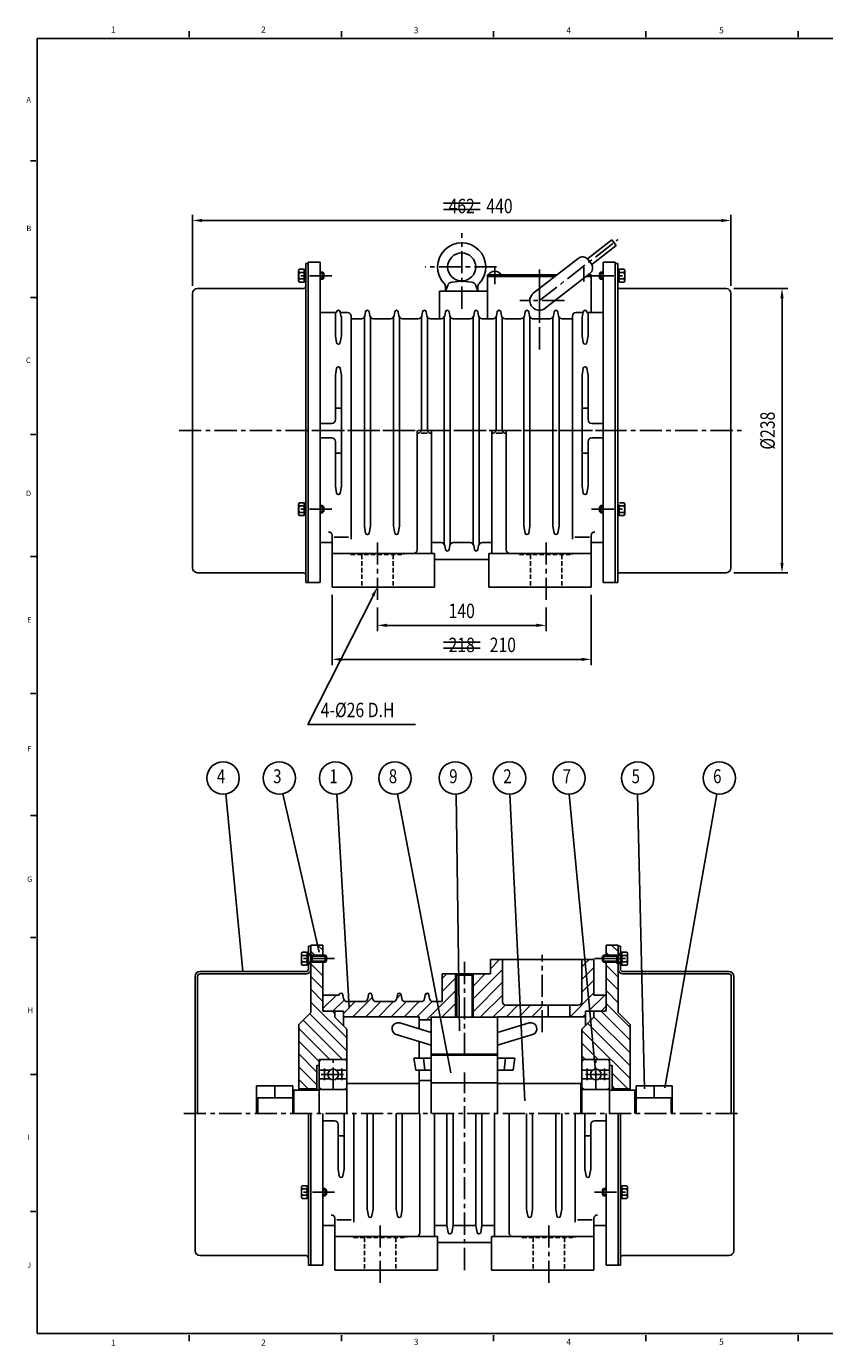
# Model space of a CAD drawing. Extents: x 6 to 2656, y 15 to 1118.
# Drawn here: x 6 to 456, y 15 to 760 of the extents above; entities that cross this region are included whole.
import ezdxf
from ezdxf.enums import TextEntityAlignment as Align

# ---------------------------------------------------------------- set-up
doc = ezdxf.new("R2010")
doc.units = 0
doc.header["$LTSCALE"] = 10
doc.header["$MEASUREMENT"] = 0
doc.linetypes.add('CENTER', pattern=[2, 1.25, -0.25, 0.25, -0.25])
doc.linetypes.add('HIDDEN', pattern=[0.375, 0.25, -0.125])
doc.layers.get('0').update_dxf_attribs({"linetype": 'CONTINUOUS'})
doc.layers.get('DEFPOINTS').update_dxf_attribs({"linetype": 'CONTINUOUS'})
doc.layers.add('CEN', color=1, linetype='CENTER')
doc.layers.add('TITLEBOX', color=7, linetype='CONTINUOUS')
doc.styles.add('ROMANS', font='ROMANS.shx', dxfattribs={"width": 0.8})

# ---------------------------------------------------------------- blocks, each defined once
blk = doc.blocks.new('*X0')
at = {"color": 0}
for p, q in [((343.5, 598.1), (351.2, 605.8)), ((419.5, 599.8), (425.5, 605.8)), ((303.5, 589.9), (307.4, 593.8)), ((329.4, 573.3), (353.5, 597.5)), ((329.4, 583.9), (339.2, 593.8)), ((419.5, 589.2), (429.5, 599.2)), ((303.5, 579.3), (314.7, 590.4)), ((329.4, 562.7), (353.5, 586.9)), ((419.5, 578.6), (429.5, 588.6)), ((204.5, 565.1), (215.4, 576)), ((204.5, 575.7), (204.8, 576)), ((212.8, 562.8), (222.1, 572.1)), ((221.5, 560.9), (231.4, 570.8)), ((229.5, 558.3), (245.6, 574.4)), ((240.1, 558.3), (252.6, 570.8)), ((250.7, 558.3), (263.2, 570.8)), ((261.3, 558.3), (273.8, 570.8)), ((265.9, 573.4), (269.3, 576.9)), ((271.9, 558.3), (284.4, 570.8)), ((282.5, 558.3), (295.1, 570.9)), ((289.4, 575.8), (291.4, 577.7)), ((290.6, 555.8), (314.7, 579.8)), ((335.1, 557.8), (353.5, 576.2)), ((409.8, 558.3), (429.5, 578)), ((424.9, 562.8), (438.2, 576)), ((303.2, 557.8), (314.7, 569.2)), ((345.7, 557.8), (355.8, 567.9)), ((356.8, 558.3), (366.3, 567.8)), ((367.4, 558.3), (376.9, 567.8)), ((378, 558.3), (386.5, 566.8)), ((420.4, 558.3), (422.5, 560.4)), ((435.5, 562.8), (439.5, 566.8)), ((313.8, 557.8), (314.7, 558.6))]:
    blk.add_line(p, q, dxfattribs=at)
blk = doc.blocks.new('*X1')
at = {"color": 0}
for p, q in [((254.3, 350.3), (249.9, 354.7)), ((499.3, 349.2), (493.9, 354.7)), ((247.6, 346.4), (244.3, 349.7)), ((254.3, 339.7), (253.6, 340.4)), ((491.5, 346.4), (489.3, 348.6)), ((499.3, 338.6), (497.5, 340.4)), ((254.3, 329.1), (244.3, 339.1)), ((499.3, 328), (489.3, 338)), ((254.3, 318.5), (244.3, 328.5)), ((254.3, 307.9), (244.3, 317.9)), ((499.3, 317.4), (489.3, 327.4)), ((274.3, 277.3), (244.3, 307.3)), ((499.3, 306.8), (489.3, 316.8)), ((274.3, 266.6), (243.3, 297.7)), ((264.3, 297.9), (262.5, 299.7)), ((509.3, 275.6), (485.2, 299.7)), ((509.3, 286.2), (489.3, 306.2)), ((260.1, 259.7), (234.3, 285.4)), ((270.7, 259.7), (238, 292.3)), ((477, 286.6), (474.2, 289.5)), ((509.3, 254.4), (477, 286.6)), ((509.3, 265), (479.3, 295)), ((251.3, 257.8), (234.3, 274.8)), ((478.2, 274.9), (469.3, 283.8)), ((509.3, 243.8), (478.2, 274.9)), ((249.3, 249.2), (234.3, 264.2)), ((479.3, 263.2), (469.3, 273.2)), ((482.8, 259.7), (479.3, 263.2)), ((249.3, 238.6), (234.3, 253.6)), ((472.2, 259.7), (469.3, 262.6)), ((242.1, 235.2), (234.3, 243)), ((507.3, 235.2), (494.3, 248.2)), ((496.7, 235.2), (494.3, 237.6))]:
    blk.add_line(p, q, dxfattribs=at)

msp = doc.modelspace()

# ---------------------------------------------------------------- linework, layer by layer
at = {"color": 1}
for p, q in [((241.02, 660.2), (261.72, 660.2)), ((241.02, 656.74), (261.72, 656.74)), ((241.02, 412.32), (261.72, 412.32)), ((241.02, 408.86), (261.72, 408.86))]:
    msp.add_line(p, q, dxfattribs=at)
at = {"color": 3, "linetype": 'ByBlock'}
for p, q in [((99.29, 613.61), (99.29, 653.73)), ((104.73, 650.47), (397.81, 650.47)), ((403.25, 613.61), (403.25, 653.73)), ((404.88, 611.98), (435.33, 611.98)), ((432.07, 456.94), (432.07, 606.54)), ((404.88, 451.5), (435.33, 451.5)), ((178.17, 438.98), (178.17, 399.29)), ((324.37, 438.98), (324.37, 399.29)), ((203.67, 431.76), (203.67, 418.51)), ((298.87, 431.76), (298.87, 418.51)), ((209.11, 421.77), (293.43, 421.77)), ((183.61, 402.55), (318.93, 402.55))]:
    msp.add_line(p, q, dxfattribs=at)
at = {"color": 1, "linetype": 'CENTER'}
for p, q in [((295.13, 605.18), (339.51, 639.73)), ((177.95, 619.28), (158.81, 619.28)), ((269.97, 614.49), (269.97, 624.08)), ((295.13, 622.76), (295.13, 593.86)), ((295.13, 577.66), (295.13, 621.46)), ((320.29, 616.08), (320.29, 624.08)), ((324.59, 619.28), (343.73, 619.28)), ((324.59, 619.28), (343.73, 619.28)), ((309.27, 605.18), (284.16, 605.18)), ((91.76, 531.74), (410.78, 531.74)), ((111.81, 531.74), (390.01, 531.74)), ((167.57, 531.74), (342.9, 531.74)), ((177.95, 487.4), (158.81, 487.4)), ((324.59, 487.4), (343.73, 487.4)), ((324.59, 487.4), (343.73, 487.4)), ((203.67, 436.11), (203.67, 470.15)), ((298.87, 436.11), (298.87, 469.09)), ((179.5, 233.51), (160.36, 233.51)), ((252.82, 179.12), (252.82, 233.68)), ((296.68, 191.89), (296.68, 235.69)), ((326.13, 233.51), (345.27, 233.51)), ((329.47, 233.51), (345.27, 233.51)), ((178.7, 159.57), (178.7, 176.57)), ((326.94, 159.57), (326.94, 176.57)), ((172.03, 168.07), (184.95, 168.07)), ((252.82, 57.57), (252.82, 169.14)), ((333.6, 168.07), (320.68, 168.07)), ((94.43, 145.97), (408.38, 145.97)), ((179.5, 101.63), (160.36, 101.63)), ((326.13, 101.63), (345.27, 101.63)), ((326.13, 101.63), (345.27, 101.63)), ((205.22, 50.34), (205.22, 84.38)), ((300.42, 50.34), (300.42, 83.32))]:
    msp.add_line(p, q, dxfattribs=at)
for p, q in [((322.24, 628.84), (335.96, 639.52)), ((324.75, 625.62), (338.47, 636.3)), ((335.96, 639.52), (338.47, 636.3)), ((163.21, 626.26), (163.21, 613.34)), ((163.21, 626.26), (164.57, 626.26)), ((164.57, 621.32), (164.57, 626.94)), ((164.57, 626.94), (171.37, 626.94)), ((171.37, 626.94), (171.37, 621.32)), ((291.43, 609.17), (316.92, 629.02)), ((322.65, 628.31), (324.31, 626.18)), ((331.17, 626.94), (331.17, 621.32)), ((337.97, 626.94), (331.17, 626.94)), ((337.97, 621.32), (337.97, 626.94)), ((337.97, 626.26), (337.97, 613.34)), ((339.33, 626.26), (337.97, 626.26)), ((339.33, 626.26), (339.33, 613.34)), ((162.53, 622.89), (163.21, 622.89)), ((164.57, 621.32), (164.57, 617.24)), ((171.37, 621.32), (171.37, 531.74)), ((172.73, 621.32), (172.73, 617.24)), ((172.73, 621.32), (173.41, 620.64)), ((173.41, 620.64), (173.41, 617.92)), ((305.08, 619.8), (265.89, 619.8)), ((265.89, 619.8), (265.89, 594.98)), ((303.77, 618.78), (265.89, 618.78)), ((297.71, 600.29), (323.6, 620.45)), ((324.37, 618.78), (321.45, 618.78)), ((324.37, 619.8), (322.76, 619.8)), ((324.37, 619.8), (324.37, 598.55)), ((329.81, 621.32), (329.13, 620.64)), ((329.13, 620.64), (329.13, 617.92)), ((329.81, 621.32), (329.81, 617.24)), ((329.81, 621.32), (331.17, 621.32)), ((331.17, 621.32), (331.17, 531.74)), ((340.01, 622.89), (339.33, 622.89)), ((102.01, 611.98), (161.85, 611.98)), ((163.21, 615.67), (162.53, 615.67)), ((163.21, 613.34), (163.21, 531.74)), ((164.57, 617.42), (164.57, 531.74)), ((172.73, 617.24), (173.41, 617.92)), ((242.2, 610.62), (243.37, 613.81)), ((242.2, 610.62), (242.2, 612.93)), ((245.61, 615.59), (251.27, 616.23)), ((256.93, 615.59), (251.27, 616.23)), ((260.34, 610.62), (259.17, 613.81)), ((260.34, 610.62), (260.34, 612.93)), ((329.81, 617.24), (329.13, 617.92)), ((329.81, 617.24), (331.17, 617.24)), ((337.97, 617.42), (337.97, 531.74)), ((339.33, 615.67), (340.01, 615.67)), ((339.33, 613.34), (339.33, 531.74)), ((400.53, 611.98), (340.69, 611.98)), ((99.29, 609.26), (99.29, 454.22)), ((238.69, 610.62), (238.69, 594.98)), ((246.27, 610.62), (238.69, 610.62)), ((260.34, 610.62), (242.2, 610.62)), ((265.89, 610.62), (256.27, 610.62)), ((403.25, 609.26), (403.25, 454.22)), ((180.58, 598.55), (171.37, 598.55)), ((179.95, 585.37), (179.95, 598.55)), ((180.58, 598.55), (180.64, 598.9)), ((183.05, 596.66), (182.65, 598.9)), ((186.75, 598.55), (182.71, 598.55)), ((188.79, 596.51), (188.79, 470.48)), ((196.65, 596.66), (197.05, 598.9)), ((199.46, 596.66), (199.06, 598.9)), ((213.06, 596.66), (213.46, 598.9)), ((215.87, 596.66), (215.47, 598.9)), ((228.79, 596.66), (229.19, 598.9)), ((231.59, 596.66), (231.19, 598.9)), ((241.71, 596.66), (242.11, 598.9)), ((244.51, 596.66), (244.11, 598.9)), ((258.03, 596.66), (258.43, 598.9)), ((260.83, 596.66), (260.43, 598.9)), ((270.95, 596.66), (271.35, 598.9)), ((273.75, 596.66), (273.35, 598.9)), ((286.68, 596.66), (287.07, 598.9)), ((289.48, 596.66), (289.08, 598.9)), ((303.08, 596.66), (303.48, 598.9)), ((305.89, 596.66), (305.49, 598.9)), ((313.75, 596.51), (313.75, 470.48)), ((315.79, 598.55), (319.83, 598.55)), ((319.19, 595.9), (319.49, 596.66)), ((319.49, 596.66), (319.89, 598.9)), ((321.96, 598.55), (321.9, 598.9)), ((321.96, 598.55), (331.17, 598.55)), ((322.59, 585.37), (322.59, 598.55)), ((183.35, 585.37), (183.35, 595.9)), ((188.79, 594.98), (194.65, 594.98)), ((196.35, 477.83), (196.35, 595.9)), ((199.75, 477.83), (199.75, 595.9)), ((201.46, 594.98), (211.05, 594.98)), ((212.76, 477.83), (212.76, 595.9)), ((216.16, 477.83), (216.16, 595.9)), ((217.87, 594.98), (226.78, 594.98)), ((228.49, 532.28), (228.49, 595.9)), ((231.89, 532.28), (231.89, 595.9)), ((233.6, 594.98), (238.69, 594.98)), ((238.69, 594.98), (239.7, 594.98)), ((241.41, 595.9), (241.41, 531.74)), ((244.81, 595.9), (244.81, 531.74)), ((246.52, 594.98), (256.02, 594.98)), ((257.73, 595.9), (257.73, 531.74)), ((261.13, 595.9), (261.13, 531.74)), ((262.84, 594.98), (268.94, 594.98)), ((270.65, 532.28), (270.65, 595.9)), ((274.05, 532.28), (274.05, 595.9)), ((275.76, 594.98), (284.67, 594.98)), ((286.38, 595.9), (286.38, 531.74)), ((289.78, 595.9), (289.78, 531.74)), ((291.49, 594.98), (301.08, 594.98)), ((302.79, 595.9), (302.79, 531.74)), ((306.19, 595.9), (306.19, 531.74)), ((307.9, 594.98), (313.75, 594.98)), ((319.19, 585.37), (319.19, 595.9)), ((322.59, 594.98), (322.69, 594.98)), ((331.17, 531.74), (331.17, 594.98)), ((179.95, 585.37), (180.64, 581.45)), ((183.35, 585.37), (182.65, 581.45)), ((319.19, 585.37), (319.89, 581.45)), ((322.59, 585.37), (321.9, 581.45)), ((179.95, 563.06), (180.64, 566.98)), ((183.35, 563.06), (182.65, 566.98)), ((319.19, 563.06), (319.89, 566.98)), ((322.59, 563.06), (321.9, 566.98)), ((179.95, 563.06), (179.95, 537.86)), ((183.35, 563.06), (183.35, 531.74)), ((319.19, 563.06), (319.19, 531.74)), ((322.59, 563.06), (322.59, 537.86)), ((183.35, 544.4), (179.95, 544.4)), ((319.19, 544.4), (322.59, 544.4)), ((163.21, 450.14), (163.21, 531.74)), ((164.57, 446.06), (164.57, 531.74)), ((177.91, 535.82), (171.37, 535.82)), ((171.37, 446.06), (171.37, 531.74)), ((183.35, 500.41), (183.35, 531.74)), ((226.11, 464.42), (226.11, 531.74)), ((226.11, 530.24), (226.45, 530.24)), ((228.31, 530.37), (231.96, 530.37)), ((233.93, 530.24), (234.27, 530.24)), ((234.27, 462.38), (234.27, 531.74)), ((241.41, 467.57), (241.41, 531.74)), ((244.81, 467.57), (244.81, 531.74)), ((257.73, 467.57), (257.73, 531.74)), ((261.13, 467.57), (261.13, 531.74)), ((268.27, 462.38), (268.27, 531.74)), ((268.61, 530.24), (268.27, 530.24)), ((274.23, 530.37), (270.58, 530.37)), ((276.43, 530.24), (276.09, 530.24)), ((276.43, 464.42), (276.43, 531.74)), ((286.38, 477.83), (286.38, 531.74)), ((289.78, 477.83), (289.78, 531.74)), ((302.79, 477.83), (302.79, 531.74)), ((306.19, 477.83), (306.19, 531.74)), ((319.19, 500.41), (319.19, 531.74)), ((324.63, 535.82), (331.17, 535.82)), ((331.17, 446.06), (331.17, 531.74)), ((331.17, 531.74), (331.17, 468.5)), ((337.97, 446.06), (337.97, 531.74)), ((339.33, 450.14), (339.33, 531.74)), ((339.33, 450.14), (339.33, 531.74)), ((177.91, 527.66), (171.37, 527.66)), ((179.95, 500.41), (179.95, 525.62)), ((322.59, 500.41), (322.59, 525.62)), ((324.63, 527.66), (331.17, 527.66)), ((183.35, 519.08), (179.95, 519.08)), ((319.19, 519.08), (322.59, 519.08)), ((179.95, 500.41), (180.64, 496.5)), ((183.35, 500.41), (182.65, 496.5)), ((319.19, 500.41), (319.89, 496.5)), ((322.59, 500.41), (321.9, 496.5)), ((162.53, 491.01), (163.21, 491.01)), ((164.57, 489.44), (164.57, 485.36)), ((172.73, 489.44), (173.41, 488.76)), ((172.73, 489.44), (172.73, 485.36)), ((172.73, 485.36), (173.41, 486.04)), ((173.41, 488.76), (173.41, 486.04)), ((329.81, 489.44), (329.13, 488.76)), ((329.13, 488.76), (329.13, 486.04)), ((329.81, 485.36), (329.13, 486.04)), ((329.81, 489.44), (331.17, 489.44)), ((329.81, 489.44), (329.81, 485.36)), ((329.81, 485.36), (331.17, 485.36)), ((163.21, 483.79), (162.53, 483.79)), ((196.35, 477.83), (197.05, 473.91)), ((199.75, 477.83), (199.06, 473.91)), ((212.76, 477.83), (213.46, 473.91)), ((216.16, 477.83), (215.47, 473.91)), ((286.38, 477.83), (287.07, 473.91)), ((289.78, 477.83), (289.08, 473.91)), ((302.79, 477.83), (303.48, 473.91)), ((306.19, 477.83), (305.49, 473.91)), ((339.33, 483.79), (340.01, 483.79)), ((178.17, 443.34), (178.17, 472.59)), ((179.2, 471.63), (187.38, 471.63)), ((323.34, 471.63), (315.16, 471.63)), ((324.37, 443.34), (324.37, 472.59)), ((171.37, 468.5), (178.17, 468.5)), ((178.17, 462.38), (234.27, 462.38)), ((234.27, 468.5), (239.7, 468.5)), ((234.27, 462.38), (235.97, 462.38)), ((235.97, 443.34), (235.97, 462.38)), ((241.71, 466.81), (242.11, 464.58)), ((244.51, 466.81), (244.11, 464.58)), ((246.52, 468.5), (256.02, 468.5)), ((258.03, 466.81), (258.43, 464.58)), ((260.83, 466.81), (260.43, 464.58)), ((262.84, 468.5), (268.27, 468.5)), ((266.57, 443.34), (266.57, 462.38)), ((266.57, 462.38), (268.27, 462.38)), ((268.27, 462.38), (324.37, 462.38)), ((324.37, 468.5), (331.17, 468.5)), ((266.57, 458.89), (235.97, 458.89)), ((102.01, 451.5), (161.85, 451.5)), ((163.21, 446.06), (163.21, 450.14)), ((339.33, 446.06), (339.33, 450.14)), ((400.53, 451.5), (340.69, 451.5)), ((163.21, 446.06), (164.57, 446.06)), ((171.37, 446.06), (164.57, 446.06)), ((178.17, 443.34), (235.97, 443.34)), ((266.57, 443.34), (324.37, 443.34)), ((331.17, 446.06), (337.97, 446.06)), ((339.33, 446.06), (337.97, 446.06)), ((339.33, 446.06), (337.97, 446.06)), ((164.76, 240.49), (164.76, 227.57)), ((164.76, 240.49), (166.12, 240.49)), ((166.12, 235.55), (166.12, 241.17)), ((166.12, 241.17), (172.92, 241.17)), ((172.92, 241.17), (172.92, 235.55)), ((332.72, 241.17), (332.72, 235.55)), ((339.52, 241.17), (332.72, 241.17)), ((339.52, 235.55), (339.52, 241.17)), ((339.52, 240.49), (339.52, 227.57)), ((340.88, 240.49), (339.52, 240.49)), ((340.88, 240.49), (340.88, 227.57)), ((164.08, 237.12), (164.76, 237.12)), ((166.12, 235.55), (166.12, 231.47)), ((166.12, 203.09), (166.12, 231.47)), ((172.92, 231.47), (172.92, 203.77)), ((174.28, 235.55), (174.28, 231.47)), ((174.28, 235.55), (174.96, 234.87)), ((174.28, 231.47), (174.96, 232.15)), ((174.96, 234.87), (174.96, 232.15)), ((325.92, 233.01), (267.44, 233.01)), ((267.44, 233.01), (267.44, 224.85)), ((274.24, 233.01), (274.24, 209.21)), ((319.12, 233.01), (319.12, 209.21)), ((325.92, 233.01), (325.92, 212.78)), ((331.36, 235.55), (330.68, 234.87)), ((330.68, 234.87), (330.68, 232.15)), ((331.36, 231.47), (330.68, 232.15)), ((331.36, 235.55), (331.36, 231.47)), ((332.72, 231.47), (332.72, 203.77)), ((338.84, 234.87), (339.52, 235.55)), ((338.84, 234.87), (338.84, 232.15)), ((338.84, 232.15), (339.52, 231.47)), ((339.52, 235.55), (339.52, 231.47)), ((339.52, 235.55), (339.52, 231.47)), ((339.52, 203.09), (339.52, 231.47)), ((341.56, 237.12), (340.88, 237.12)), ((103.56, 226.21), (163.4, 226.21)), ((103.56, 224.85), (163.4, 224.85)), ((164.76, 229.9), (164.08, 229.9)), ((166.12, 227.57), (166.12, 203.09)), ((240.24, 224.85), (240.24, 209.21)), ((247.82, 224.85), (240.24, 224.85)), ((247.82, 224.85), (248.5, 224.17)), ((247.82, 224.85), (257.81, 224.85)), ((248.5, 224.17), (257.13, 224.17)), ((257.81, 224.85), (257.13, 224.17)), ((267.44, 224.85), (257.81, 224.85)), ((339.52, 227.57), (339.52, 203.09)), ((340.88, 229.9), (341.56, 229.9)), ((402.08, 226.21), (342.24, 226.21)), ((402.08, 224.85), (342.24, 224.85)), ((100.84, 223.49), (100.84, 68.45)), ((102.2, 223.49), (102.2, 145.97)), ((403.44, 223.49), (403.44, 145.97)), ((404.8, 223.49), (404.8, 68.45)), ((172.92, 212.78), (172.92, 203.77)), ((182.13, 212.78), (172.92, 212.78)), ((182.13, 212.78), (182.19, 213.13)), ((184.59, 210.89), (184.2, 213.13)), ((186.6, 209.21), (196.19, 209.21)), ((198.2, 210.89), (198.6, 213.13)), ((201, 210.89), (200.61, 213.13)), ((203.01, 209.21), (212.6, 209.21)), ((214.61, 210.89), (215.01, 213.13)), ((217.41, 210.89), (217.01, 213.13)), ((219.42, 209.21), (228.33, 209.21)), ((230.33, 210.89), (230.73, 213.13)), ((233.14, 210.89), (232.74, 213.13)), ((235.15, 209.21), (240.24, 209.21)), ((325.92, 212.78), (332.72, 212.78)), ((332.72, 212.78), (332.72, 204.45)), ((166.12, 203.09), (159.32, 196.29)), ((173.6, 203.77), (172.92, 204.45)), ((172.92, 203.77), (179.72, 203.77)), ((173.6, 203.77), (184.48, 203.77)), ((179.72, 203.77), (179.72, 200.37)), ((184.48, 203.77), (184.48, 195.61)), ((317.08, 207.17), (276.28, 207.17)), ((300.08, 207.17), (300.08, 200.71)), ((312.32, 207.17), (312.32, 200.71)), ((321.16, 203.77), (321.16, 195.61)), ((321.16, 203.77), (332.04, 203.77)), ((325.92, 203.77), (325.92, 200.37)), ((332.04, 203.77), (332.72, 204.45)), ((339.52, 203.09), (346.32, 196.29)), ((159.32, 196.29), (159.32, 159.23)), ((179.72, 200.37), (186.52, 193.57)), ((184.48, 200.71), (227.32, 200.71)), ((216.3, 197.16), (234.12, 191.79)), ((227.32, 200.71), (227.32, 193.84)), ((227.32, 199.01), (234.12, 199.01)), ((234.12, 200.37), (271.52, 200.37)), ((234.12, 200.37), (234.12, 145.97)), ((271.52, 200.71), (271.52, 145.97)), ((271.52, 200.71), (321.16, 200.71)), ((289.33, 197.16), (271.52, 191.79)), ((325.92, 200.37), (319.12, 193.57)), ((346.32, 196.29), (346.32, 159.23)), ((186.52, 193.57), (186.52, 177.25)), ((214.34, 190.65), (234.12, 184.69)), ((227.32, 186.74), (227.32, 177.3)), ((291.29, 190.65), (271.52, 184.69)), ((319.12, 193.57), (319.12, 177.25)), ((234.12, 179.62), (271.52, 179.62)), ((234.12, 178.94), (271.52, 178.94)), ((169.52, 173.17), (170.88, 173.17)), ((169.52, 173.17), (169.52, 159.23)), ((170.88, 176.57), (185.84, 176.57)), ((170.88, 176.57), (170.88, 145.97)), ((173.77, 171.45), (173.77, 164.85)), ((183.63, 171.45), (183.63, 164.85)), ((185.84, 176.57), (186.52, 177.25)), ((185.84, 176.57), (185.84, 176.23)), ((186.52, 177.25), (186.52, 145.97)), ((224.29, 177.3), (225.37, 170.5)), ((224.29, 177.3), (234.12, 177.3)), ((229.72, 177.3), (230.45, 170.5)), ((281.34, 177.3), (271.52, 177.3)), ((275.91, 177.3), (275.18, 170.5)), ((281.34, 177.3), (280.26, 170.5)), ((319.8, 176.57), (319.12, 177.25)), ((319.12, 177.25), (319.12, 145.97)), ((319.8, 176.57), (319.8, 176.23)), ((334.76, 176.57), (319.8, 176.57)), ((322.01, 171.45), (322.01, 164.85)), ((331.87, 171.45), (331.87, 164.85)), ((334.76, 176.57), (334.76, 145.97)), ((336.12, 173.17), (334.76, 173.17)), ((336.12, 173.17), (336.12, 159.23)), ((170.88, 170.45), (176.82, 170.45)), ((170.88, 165.69), (176.82, 165.69)), ((180.57, 170.45), (186.52, 170.45)), ((180.57, 165.69), (186.52, 165.69)), ((225.37, 170.5), (234.12, 170.5)), ((227.32, 170.5), (227.32, 145.97)), ((227.32, 164.67), (234.12, 164.67)), ((227.32, 164.67), (227.32, 145.97)), ((234.12, 164.67), (234.12, 145.97)), ((280.26, 170.5), (271.52, 170.5)), ((325.06, 170.45), (319.12, 170.45)), ((325.06, 165.69), (319.12, 165.69)), ((334.76, 170.45), (328.81, 170.45)), ((334.76, 165.69), (328.81, 165.69)), ((155.92, 161.61), (135.52, 161.61)), ((135.52, 161.61), (135.52, 145.97)), ((145.72, 161.61), (145.72, 154.81)), ((155.92, 161.61), (155.92, 145.97)), ((155.92, 158.55), (156.6, 159.23)), ((155.92, 158.55), (155.92, 145.97)), ((156.6, 159.23), (170.88, 159.23)), ((156.6, 145.97), (156.6, 159.23)), ((159.32, 159.91), (169.52, 159.91)), ((170.88, 159.57), (186.52, 159.57)), ((170.88, 159.57), (170.88, 159.23)), ((186.52, 162.97), (227.32, 162.97)), ((186.52, 162.97), (186.52, 161.27)), ((234.12, 163.31), (271.52, 163.31)), ((271.52, 163.31), (271.52, 145.97)), ((271.52, 162.97), (318.44, 162.97)), ((318.44, 162.97), (319.12, 162.29)), ((318.44, 162.97), (318.44, 145.97)), ((319.12, 162.29), (319.12, 145.97)), ((319.12, 159.57), (334.76, 159.57)), ((334.76, 159.57), (334.76, 145.97)), ((334.76, 159.23), (349.04, 159.23)), ((346.32, 159.91), (336.12, 159.91)), ((349.04, 159.23), (349.72, 158.55)), ((349.04, 159.23), (349.04, 145.97)), ((349.72, 161.61), (370.12, 161.61)), ((349.72, 161.61), (349.72, 145.97)), ((349.72, 158.55), (349.72, 145.97)), ((359.92, 161.61), (359.92, 154.81)), ((370.12, 161.61), (370.12, 145.97)), ((135.52, 154.13), (136.2, 154.81)), ((135.52, 154.13), (135.52, 145.97)), ((136.2, 154.81), (155.92, 154.81)), ((136.2, 154.81), (136.2, 145.97)), ((369.44, 154.81), (349.72, 154.81)), ((369.44, 154.81), (369.44, 145.97)), ((370.12, 154.13), (369.44, 154.81)), ((370.12, 154.13), (370.12, 145.97)), ((164.76, 64.37), (164.76, 145.97)), ((166.12, 60.29), (166.12, 145.97)), ((172.92, 60.29), (172.92, 145.97)), ((179.45, 141.89), (172.92, 141.89)), ((184.89, 114.64), (184.89, 145.97)), ((190.34, 145.97), (190.34, 84.71)), ((197.9, 92.06), (197.9, 145.97)), ((201.3, 92.06), (201.3, 145.97)), ((214.31, 92.06), (214.31, 145.97)), ((217.71, 92.06), (217.71, 145.97)), ((227.66, 78.65), (227.66, 145.97)), ((235.82, 76.61), (235.82, 145.97)), ((242.96, 82.73), (242.96, 145.97)), ((246.36, 82.73), (246.36, 145.97)), ((259.28, 82.73), (259.28, 145.97)), ((262.68, 82.73), (262.68, 145.97)), ((269.82, 76.61), (269.82, 145.97)), ((277.98, 78.65), (277.98, 145.97)), ((287.92, 92.06), (287.92, 145.97)), ((291.32, 92.06), (291.32, 145.97)), ((304.33, 92.06), (304.33, 145.97)), ((307.73, 92.06), (307.73, 145.97)), ((315.29, 145.97), (315.29, 84.71)), ((320.74, 114.64), (320.74, 145.97)), ((326.18, 141.89), (332.72, 141.89)), ((332.72, 60.29), (332.72, 145.97)), ((332.72, 145.97), (332.72, 82.73)), ((339.52, 60.29), (339.52, 145.97)), ((340.88, 64.37), (340.88, 145.97)), ((340.88, 64.37), (340.88, 145.97)), ((181.49, 114.64), (181.49, 139.85)), ((324.14, 114.64), (324.14, 139.85)), ((184.89, 133.31), (181.49, 133.31)), ((320.74, 133.31), (324.14, 133.31)), ((181.49, 114.64), (182.19, 110.73)), ((184.89, 114.64), (184.2, 110.73)), ((320.74, 114.64), (321.44, 110.73)), ((324.14, 114.64), (323.44, 110.73)), ((164.08, 105.24), (164.76, 105.24)), ((164.76, 98.02), (164.08, 98.02)), ((166.12, 103.67), (166.12, 99.59)), ((174.28, 103.67), (174.28, 99.59)), ((174.28, 103.67), (174.96, 102.99)), ((174.28, 99.59), (174.96, 100.27)), ((174.96, 102.99), (174.96, 100.27)), ((331.36, 103.67), (330.68, 102.99)), ((330.68, 102.99), (330.68, 100.27)), ((331.36, 99.59), (330.68, 100.27)), ((331.36, 103.67), (331.36, 99.59)), ((331.36, 103.67), (332.72, 103.67)), ((331.36, 99.59), (332.72, 99.59)), ((340.88, 98.02), (341.56, 98.02)), ((197.9, 92.06), (198.6, 88.14)), ((201.3, 92.06), (200.61, 88.14)), ((214.31, 92.06), (215.01, 88.14)), ((217.71, 92.06), (217.01, 88.14)), ((287.92, 92.06), (288.62, 88.14)), ((291.32, 92.06), (290.63, 88.14)), ((304.33, 92.06), (305.03, 88.14)), ((307.73, 92.06), (307.04, 88.14)), ((172.92, 82.73), (179.72, 82.73)), ((179.72, 57.57), (179.72, 86.82)), ((180.75, 85.86), (188.93, 85.86)), ((235.82, 82.73), (242.96, 82.73)), ((242.96, 82.73), (243.65, 78.81)), ((246.36, 82.73), (245.66, 78.81)), ((246.36, 82.73), (259.28, 82.73)), ((259.28, 82.73), (259.97, 78.81)), ((262.68, 82.73), (261.98, 78.81)), ((262.68, 82.73), (269.82, 82.73)), ((324.88, 85.86), (316.7, 85.86)), ((325.92, 57.57), (325.92, 86.82)), ((325.92, 82.73), (332.72, 82.73)), ((179.72, 76.61), (235.82, 76.61)), ((235.82, 76.61), (237.52, 76.61)), ((237.52, 57.57), (237.52, 76.61)), ((268.12, 57.57), (268.12, 76.61)), ((268.12, 76.61), (269.82, 76.61)), ((269.82, 76.61), (325.92, 76.61)), ((268.12, 73.12), (237.52, 73.12)), ((103.56, 65.73), (163.4, 65.73)), ((164.76, 60.29), (164.76, 64.37)), ((164.76, 60.29), (166.12, 60.29)), ((172.92, 60.29), (166.12, 60.29)), ((332.72, 60.29), (339.52, 60.29)), ((340.88, 60.29), (339.52, 60.29)), ((340.88, 60.29), (339.52, 60.29)), ((340.88, 60.29), (340.88, 64.37)), ((402.08, 65.73), (342.24, 65.73)), ((179.72, 57.57), (237.52, 57.57)), ((268.12, 57.57), (325.92, 57.57))]:
    msp.add_line(p, q)
at = {"color": 7}
for p, q in [((159.23, 621.99), (159.23, 616.57)), ((159.59, 622.89), (162.17, 622.89)), ((159.59, 621.09), (162.17, 621.09)), ((162.53, 622.89), (162.53, 615.67)), ((162.53, 621.99), (162.53, 616.57)), ((163.21, 622.89), (163.21, 615.67)), ((339.33, 622.89), (339.33, 615.67)), ((340.01, 622.89), (340.01, 615.67)), ((340.01, 621.99), (340.01, 616.57)), ((342.95, 622.89), (340.37, 622.89)), ((342.95, 621.09), (340.37, 621.09)), ((343.31, 621.99), (343.31, 616.57)), ((159.59, 617.47), (162.17, 617.47)), ((159.59, 615.67), (162.17, 615.67)), ((342.95, 617.47), (340.37, 617.47)), ((342.95, 615.67), (340.37, 615.67)), ((159.23, 490.11), (159.23, 484.69)), ((159.59, 491.01), (162.17, 491.01)), ((159.59, 489.2), (162.17, 489.2)), ((159.59, 485.59), (162.17, 485.59)), ((162.53, 491.01), (162.53, 483.79)), ((162.53, 490.11), (162.53, 484.69)), ((163.21, 491.01), (163.21, 483.79)), ((340.01, 490.11), (340.01, 484.69)), ((342.95, 491.01), (340.37, 491.01)), ((342.95, 489.2), (340.37, 489.2)), ((342.95, 485.59), (340.37, 485.59)), ((343.31, 490.11), (343.31, 484.69)), ((159.59, 483.79), (162.17, 483.79)), ((342.95, 483.79), (340.37, 483.79)), ((160.77, 236.22), (160.77, 230.8)), ((161.13, 237.12), (163.72, 237.12)), ((161.13, 235.32), (163.72, 235.32)), ((161.13, 231.7), (163.72, 231.7)), ((164.08, 237.12), (164.08, 229.9)), ((164.08, 236.22), (164.08, 230.8)), ((164.76, 237.12), (164.76, 229.9)), ((340.88, 237.12), (340.88, 229.9)), ((341.56, 237.12), (341.56, 229.9)), ((341.56, 236.22), (341.56, 230.8)), ((344.5, 237.12), (341.91, 237.12)), ((344.5, 235.32), (341.91, 235.32)), ((344.5, 231.7), (341.91, 231.7)), ((344.86, 236.22), (344.86, 230.8)), ((161.13, 229.9), (163.72, 229.9)), ((344.5, 229.9), (341.91, 229.9)), ((160.77, 104.34), (160.77, 98.92)), ((161.13, 105.24), (163.72, 105.24)), ((164.08, 105.24), (164.08, 98.02)), ((164.08, 104.34), (164.08, 98.92)), ((164.76, 105.24), (164.76, 98.02)), ((344.5, 105.24), (340.88, 105.24)), ((341.56, 105.24), (341.56, 98.02)), ((344.86, 104.34), (344.86, 98.92)), ((161.13, 103.44), (163.72, 103.44)), ((161.13, 99.82), (163.72, 99.82)), ((161.13, 98.02), (163.72, 98.02)), ((344.5, 98.02), (341.56, 98.02)), ((344.5, 103.44), (341.91, 103.44)), ((344.5, 99.82), (341.91, 99.82))]:
    msp.add_line(p, q, dxfattribs=at)
at = {"color": 7, "linetype": 'Continuous'}
for p, q in [((172.73, 621.32), (171.37, 621.32)), ((172.73, 617.24), (171.37, 617.24)), ((172.73, 489.44), (171.37, 489.44)), ((172.73, 485.36), (171.37, 485.36)), ((166.12, 240.49), (166.12, 227.57)), ((166.12, 236.23), (164.76, 236.23)), ((174.28, 235.55), (164.76, 235.55)), ((174.28, 231.47), (164.76, 231.47)), ((331.36, 235.55), (340.88, 235.55)), ((331.36, 231.47), (340.88, 231.47)), ((332.72, 234.87), (338.84, 234.87)), ((332.72, 232.15), (338.84, 232.15)), ((339.52, 236.23), (340.88, 236.23)), ((166.12, 230.79), (164.76, 230.79)), ((248.5, 200.37), (248.5, 224.17)), ((257.13, 200.37), (257.13, 224.17)), ((339.52, 230.79), (340.88, 230.79)), ((174.28, 103.67), (172.92, 103.67)), ((174.28, 99.59), (172.92, 99.59))]:
    msp.add_line(p, q, dxfattribs=at)
at = {"color": 3, "linetype": 'CENTER'}
for p, q in [((173.41, 620.64), (171.37, 620.64)), ((329.13, 620.64), (331.17, 620.64)), ((173.41, 617.92), (171.37, 617.92)), ((329.13, 617.92), (331.17, 617.92)), ((173.41, 488.76), (171.37, 488.76)), ((173.41, 486.04), (171.37, 486.04)), ((329.13, 488.76), (331.17, 488.76)), ((329.13, 486.04), (331.17, 486.04)), ((166.8, 234.87), (166.12, 235.55)), ((166.8, 232.15), (166.12, 231.47)), ((166.8, 234.87), (166.8, 232.15)), ((174.96, 234.87), (166.8, 234.87)), ((174.96, 232.15), (166.8, 232.15)), ((330.68, 234.87), (338.84, 234.87)), ((330.68, 232.15), (338.84, 232.15)), ((332.72, 235.55), (339.52, 235.55)), ((332.72, 231.47), (339.52, 231.47)), ((338.84, 234.87), (339.52, 235.55)), ((338.84, 234.87), (338.84, 232.15)), ((338.84, 232.15), (339.52, 231.47)), ((174.96, 102.99), (172.92, 102.99)), ((174.96, 100.27), (172.92, 100.27)), ((330.68, 102.99), (332.72, 102.99)), ((330.68, 100.27), (332.72, 100.27))]:
    msp.add_line(p, q, dxfattribs=at)
at = {"color": 2, "linetype": 'HIDDEN'}
for p, q in [((188.71, 462.38), (188.71, 461.7)), ((218.63, 462.38), (218.63, 461.7)), ((283.91, 462.38), (283.91, 461.7)), ((313.83, 462.38), (313.83, 461.7)), ((188.71, 461.7), (218.63, 461.7)), ((194.83, 461.7), (194.83, 443.34)), ((212.51, 461.7), (212.51, 443.34)), ((283.91, 461.7), (313.83, 461.7)), ((290.03, 461.7), (290.03, 443.34)), ((307.71, 461.7), (307.71, 443.34)), ((190.26, 76.61), (190.26, 75.93)), ((190.26, 75.93), (220.18, 75.93)), ((196.38, 75.93), (196.38, 57.57)), ((214.06, 75.93), (214.06, 57.57)), ((220.18, 76.61), (220.18, 75.93)), ((285.46, 76.61), (285.46, 75.93)), ((285.46, 75.93), (315.38, 75.93)), ((291.58, 75.93), (291.58, 57.57)), ((309.26, 75.93), (309.26, 57.57)), ((315.38, 76.61), (315.38, 75.93))]:
    msp.add_line(p, q, dxfattribs=at)
at = {"color": 3}
for p, q in [((201.21, 438.48), (164.39, 365.81)), ((164.39, 365.81), (171.21, 365.81)), ((171.21, 365.81), (225.17, 365.81)), ((247.82, 224.85), (247.82, 200.37)), ((257.81, 224.85), (257.81, 200.37))]:
    msp.add_line(p, q, dxfattribs=at)
at = {"color": 4, "linetype": 'Continuous'}
for p, q in [((127.71, 226.21), (118.21, 326.52)), ((170.8, 237.22), (150.36, 326.6)), ((187.83, 205.85), (180.78, 326.4)), ((245.12, 169.08), (214.96, 326.48)), ((250.01, 192.67), (248.1, 326.38)), ((286.97, 153.2), (278.43, 326.38)), ((326.94, 168.07), (311.9, 326.37)), ((354.44, 160.03), (350.48, 326.37)), ((365.91, 160.6), (395.31, 326.48))]:
    msp.add_line(p, q, dxfattribs=at)
for centre, radius in [((251.27, 624.22), 7.93), ((178.7, 168.07), 3.03), ((326.94, 168.07), 3.03)]:
    msp.add_circle(centre, radius)
at = {"color": 4}
for centre in [(116.59, 335.51), (148.33, 335.51), (180.06, 335.51), (213.58, 335.51), (247.7, 335.51), (278.24, 335.51), (311.76, 335.51), (350.64, 335.51), (396.67, 335.51)]:
    msp.add_circle(centre, 9.14, dxfattribs=at)
for centre, radius, start, end in [((251.27, 624.22), 13.6, 316.23826, 223.76174), ((319.43, 625.8), 4.08, 37.90622, 127.90622), ((321.09, 623.67), 4.08, 307.90622, 37.90622), ((269.97, 617.72), 4.1, 30.42687, 149.57313), ((102.01, 609.26), 2.72, 90, 180), ((161.85, 613.34), 1.36, 270, 0), ((239.48, 612.93), 2.72, 360, 43.76174), ((245.92, 612.88), 2.72, 96.51597, 160), ((256.62, 612.88), 2.72, 20, 83.48403), ((263.06, 612.93), 2.72, 136.23826, 180), ((340.69, 613.34), 1.36, 180, 270), ((400.53, 609.26), 2.72, 0, 90), ((295.13, 605.18), 5.44, 123.61539, 308.23528), ((181.65, 598.72), 1.02, 10.0681, 169.9319), ((185.06, 597.02), 2.04, 190.0681, 213.06129), ((186.75, 596.51), 2.04, 0, 90), ((194.65, 597.02), 2.04, 270, 349.9319), ((198.05, 598.72), 1.02, 10.0681, 169.9319), ((201.46, 597.02), 2.04, 190.0681, 270), ((211.05, 597.02), 2.04, 270, 349.9319), ((214.46, 598.72), 1.02, 10.0681, 169.9319), ((217.87, 597.02), 2.04, 190.0681, 270), ((226.78, 597.02), 2.04, 270, 349.9319), ((230.19, 598.72), 1.02, 10.0681, 169.9319), ((233.6, 597.02), 2.04, 190.0681, 270), ((239.7, 597.02), 2.04, 270, 349.9319), ((243.11, 598.72), 1.02, 10.0681, 169.9319), ((246.52, 597.02), 2.04, 190.0681, 270), ((256.02, 597.02), 2.04, 270, 349.9319), ((259.43, 598.72), 1.02, 10.0681, 169.9319), ((262.84, 597.02), 2.04, 190.0681, 270), ((268.94, 597.02), 2.04, 270, 349.9319), ((272.35, 598.72), 1.02, 10.0681, 169.9319), ((275.76, 597.02), 2.04, 190.0681, 270), ((284.67, 597.02), 2.04, 270, 349.9319), ((288.08, 598.72), 1.02, 10.0681, 169.9319), ((291.49, 597.02), 2.04, 190.0681, 270), ((301.08, 597.02), 2.04, 270, 349.9319), ((304.49, 598.72), 1.02, 10.0681, 169.9319), ((307.9, 597.02), 2.04, 190.0681, 270), ((315.79, 596.51), 2.04, 90, 180), ((320.89, 598.72), 1.02, 10.0681, 169.9319), ((181.65, 581.63), 1.02, 190.0681, 349.9319), ((320.89, 581.63), 1.02, 190.0681, 349.9319), ((181.65, 566.8), 1.02, 10.0681, 169.9319), ((320.89, 566.8), 1.02, 10.0681, 169.9319), ((177.91, 537.86), 2.04, 270, 0), ((324.63, 537.86), 2.04, 180, 270), ((226.45, 532.28), 2.04, 270, 0), ((233.93, 532.28), 2.04, 180, 270), ((268.61, 532.28), 2.04, 270, 0), ((276.09, 532.28), 2.04, 180, 270), ((177.91, 525.62), 2.04, 0, 90), ((324.63, 525.62), 2.04, 90, 180), ((181.65, 496.67), 1.02, 190.0681, 349.9319), ((320.89, 496.67), 1.02, 190.0681, 349.9319), ((176.3, 472.59), 1.87, 0, 95.31085), ((198.05, 474.09), 1.02, 190.0681, 349.9319), ((214.46, 474.09), 1.02, 190.0681, 349.9319), ((288.08, 474.09), 1.02, 190.0681, 349.9319), ((304.49, 474.09), 1.02, 190.0681, 349.9319), ((326.24, 472.59), 1.87, 84.68915, 180), ((224.07, 464.42), 2.04, 270, 0), ((239.7, 466.46), 2.04, 10.0681, 90), ((243.11, 464.76), 1.02, 190.0681, 349.9319), ((246.52, 466.46), 2.04, 90, 169.9319), ((256.02, 466.46), 2.04, 10.0681, 90), ((259.43, 464.76), 1.02, 190.0681, 349.9319), ((262.84, 466.46), 2.04, 90, 169.9319), ((278.47, 464.42), 2.04, 180, 270), ((102.01, 454.22), 2.72, 180, 270), ((161.85, 450.14), 1.36, 0, 90), ((340.69, 450.14), 1.36, 90, 180), ((400.53, 454.22), 2.72, 270, 0), ((103.56, 223.49), 2.72, 90, 180), ((103.56, 223.49), 1.36, 90, 180), ((163.4, 227.57), 1.36, 270, 0), ((163.4, 227.57), 2.72, 270, 0), ((342.24, 227.57), 2.72, 180, 270), ((342.24, 227.57), 1.36, 180, 270), ((402.08, 223.49), 2.72, 0, 90), ((402.08, 223.49), 1.36, 0, 90), ((183.19, 212.95), 1.02, 10.0681, 169.9319), ((186.6, 211.25), 2.04, 190.0681, 270), ((196.19, 211.25), 2.04, 270, 349.9319), ((199.6, 212.95), 1.02, 10.0681, 169.9319), ((203.01, 211.25), 2.04, 190.0681, 270), ((212.6, 211.25), 2.04, 270, 349.9319), ((216.01, 212.95), 1.02, 10.0681, 169.9319), ((219.42, 211.25), 2.04, 190.0681, 270), ((228.33, 211.25), 2.04, 270, 349.9319), ((231.74, 212.95), 1.02, 10.0681, 169.9319), ((235.15, 211.25), 2.04, 190.0681, 270), ((276.28, 209.21), 2.04, 180, 270), ((317.08, 209.21), 2.04, 270, 0), ((215.32, 193.91), 3.4, 73.20762, 253.20762), ((290.31, 193.91), 3.4, 286.79238, 106.79238), ((172.58, 174.87), 1.7, 90, 180), ((184.82, 174.87), 1.7, 0, 90), ((320.82, 174.87), 1.7, 90, 180), ((333.06, 174.87), 1.7, 0, 90), ((172.58, 161.27), 1.7, 180, 270), ((184.82, 161.27), 1.7, 270, 0), ((320.82, 161.27), 1.7, 180, 270), ((333.06, 161.27), 1.7, 270, 0), ((179.45, 139.85), 2.04, 0, 90), ((326.18, 139.85), 2.04, 90, 180), ((183.19, 110.9), 1.02, 190.0681, 349.9319), ((183.19, 110.9), 1.02, 190.0681, 349.9319), ((322.44, 110.9), 1.02, 190.0681, 349.9319), ((177.85, 86.82), 1.87, 0, 95.31085), ((199.6, 88.32), 1.02, 190.0681, 349.9319), ((216.01, 88.32), 1.02, 190.0681, 349.9319), ((289.62, 88.32), 1.02, 190.0681, 349.9319), ((306.03, 88.32), 1.02, 190.0681, 349.9319), ((327.78, 86.82), 1.87, 84.68915, 180), ((225.62, 78.65), 2.04, 270, 0), ((244.66, 78.99), 1.02, 190.0681, 349.9319), ((260.98, 78.99), 1.02, 190.0681, 349.9319), ((280.02, 78.65), 2.04, 180, 270), ((103.56, 68.45), 2.72, 180, 270), ((402.08, 68.45), 2.72, 270, 0), ((163.4, 64.37), 1.36, 0, 90), ((342.24, 64.37), 1.36, 90, 180)]:
    msp.add_arc(centre, radius, start, end)
at = {"color": 7}
for centre, radius, start, end in [((160.54, 621.99), 1.32, 136.73253, 223.26747), ((165.48, 618.98), 6.26, 160.33184, 177.25035), ((165.48, 619.58), 6.26, 182.74965, 199.66816), ((161.21, 621.99), 1.32, 316.73253, 43.26747), ((156.28, 618.98), 6.26, 2.74965, 19.66816), ((156.28, 619.58), 6.26, 340.33184, 357.25035), ((341.33, 621.99), 1.32, 136.73253, 223.26747), ((346.26, 618.98), 6.26, 160.33184, 177.25035), ((346.26, 619.58), 6.26, 182.74965, 199.66816), ((342, 621.99), 1.32, 316.73253, 43.26747), ((337.06, 618.98), 6.26, 2.74965, 19.66816), ((337.06, 619.58), 6.26, 340.33184, 357.25035), ((160.54, 616.57), 1.32, 136.73253, 223.26747), ((161.21, 616.57), 1.32, 316.73253, 43.26747), ((341.33, 616.57), 1.32, 136.73253, 223.26747), ((342, 616.57), 1.32, 316.73253, 43.26747), ((160.54, 490.11), 1.32, 136.73253, 223.26747), ((165.48, 487.1), 6.26, 160.33184, 177.25035), ((165.48, 487.7), 6.26, 182.74965, 199.66816), ((160.54, 484.69), 1.32, 136.73253, 223.26747), ((161.21, 490.11), 1.32, 316.73253, 43.26747), ((156.28, 487.1), 6.26, 2.74965, 19.66816), ((156.28, 487.7), 6.26, 340.33184, 357.25035), ((161.21, 484.69), 1.32, 316.73253, 43.26747), ((346.26, 487.1), 6.26, 160.33184, 177.25035), ((346.26, 487.7), 6.26, 182.74965, 199.66816), ((341.33, 484.69), 1.32, 136.73253, 223.26747), ((342, 490.11), 1.32, 316.73253, 43.26747), ((337.06, 487.1), 6.26, 2.74965, 19.66816), ((337.06, 487.7), 6.26, 340.33184, 357.25035), ((342, 484.69), 1.32, 316.73253, 43.26747), ((162.09, 236.22), 1.32, 136.73253, 223.26747), ((167.02, 233.21), 6.26, 160.33184, 177.25035), ((167.02, 233.81), 6.26, 182.74965, 199.66816), ((162.09, 230.8), 1.32, 136.73253, 223.26747), ((162.76, 236.22), 1.32, 316.73253, 43.26747), ((157.83, 233.21), 6.26, 2.74965, 19.66816), ((157.83, 233.81), 6.26, 340.33184, 357.25035), ((162.76, 230.8), 1.32, 316.73253, 43.26747), ((342.87, 236.22), 1.32, 136.73253, 223.26747), ((347.81, 233.21), 6.26, 160.33184, 177.25035), ((347.81, 233.81), 6.26, 182.74965, 199.66816), ((342.87, 230.8), 1.32, 136.73253, 223.26747), ((343.54, 236.22), 1.32, 316.73253, 43.26747), ((338.61, 233.21), 6.26, 2.74965, 19.66816), ((338.61, 233.81), 6.26, 340.33184, 357.25035), ((343.54, 230.8), 1.32, 316.73253, 43.26747), ((162.09, 104.34), 1.32, 136.73253, 223.26747), ((162.76, 104.34), 1.32, 316.73253, 43.26747), ((342.87, 104.34), 1.32, 136.73253, 223.26747), ((343.54, 104.34), 1.32, 316.73253, 43.26747), ((167.02, 101.33), 6.26, 160.33184, 177.25035), ((167.02, 101.93), 6.26, 182.74965, 199.66816), ((162.09, 98.92), 1.32, 136.73253, 223.26747), ((157.83, 101.33), 6.26, 2.74965, 19.66816), ((157.83, 101.93), 6.26, 340.33184, 357.25035), ((162.76, 98.92), 1.32, 316.73253, 43.26747), ((347.81, 101.33), 6.26, 160.33184, 177.25035), ((347.81, 101.93), 6.26, 182.74965, 199.66816), ((342.87, 98.92), 1.32, 136.73253, 223.26747), ((338.61, 101.33), 6.26, 2.74965, 19.66816), ((338.61, 101.93), 6.26, 340.33184, 357.25035), ((343.54, 98.92), 1.32, 316.73253, 43.26747)]:
    msp.add_arc(centre, radius, start, end, dxfattribs=at)
at = {"color": 3, "linetype": 'ByBlock'}
for points in [[(104.73, 651.37), (104.73, 649.56), (99.29, 650.47)], [(397.81, 651.37), (397.81, 649.56), (403.25, 650.47)], [(431.16, 606.54), (432.97, 606.54), (432.07, 611.98)], [(431.16, 456.94), (432.97, 456.94), (432.07, 451.5)], [(209.11, 422.68), (209.11, 420.87), (203.67, 421.77)], [(293.43, 422.68), (293.43, 420.87), (298.87, 421.77)], [(183.61, 403.46), (183.61, 401.65), (178.17, 402.55)], [(318.93, 403.46), (318.93, 401.65), (324.37, 402.55)]]:
    msp.add_solid(points, dxfattribs=at)
at = {"color": 3}
msp.add_solid([(200.4, 438.89), (202.02, 438.07), (203.67, 443.34)], dxfattribs=at)
at = {"layer": 'CEN'}
for p, q in [((251.27, 600.64), (251.27, 643.37)), ((271, 624.22), (230.55, 624.22))]:
    msp.add_line(p, q, dxfattribs=at)
at = {"layer": 'DEFPOINTS', "color": 0, "linetype": 'ByBlock'}
for p in [(403.25, 650.47), (164.57, 626.94), (164.57, 626.26), (337.97, 626.94), (337.97, 626.26), (400.53, 611.98), (432.07, 611.98), (99.29, 609.26), (403.25, 609.26), (171.37, 473.94), (331.17, 473.94), (400.53, 451.5), (178.17, 443.34), (324.37, 443.34), (203.67, 436.11), (298.87, 436.11), (298.87, 421.77), (324.37, 402.55), (166.12, 241.17), (166.12, 240.49), (339.52, 241.17), (339.52, 240.49), (172.92, 203.77), (179.04, 203.77), (332.72, 203.77), (184.48, 200.71), (234.12, 199.01), (271.52, 200.37), (321.16, 200.71), (170.88, 173.17), (185.84, 176.57), (319.8, 176.57), (334.76, 173.17), (159.32, 159.91), (346.32, 159.91), (172.92, 88.17), (332.72, 88.17)]:
    msp.add_point(p, dxfattribs=at)
at = {"layer": 'TITLEBOX', "color": 15, "linetype": 'Continuous'}
for p, q in [((11.57, 21.76), (11.57, 753.19)), ((11.57, 753.19), (1042.51, 753.19)), ((1042.51, 753.19), (11.57, 753.19)), ((1042.51, 21.76), (11.57, 21.76))]:
    msp.add_line(p, q, dxfattribs=at)
at = {"layer": 'TITLEBOX', "color": 7, "linetype": 'Continuous'}
for p, q in [((97.48, 754.07), (97.48, 757.49)), ((183.39, 754.07), (183.39, 757.49)), ((269.3, 754.07), (269.3, 757.49)), ((355.21, 754.07), (355.21, 757.49)), ((441.12, 754.07), (441.12, 757.49)), ((10.9, 684.22), (7.82, 684.22)), ((10.9, 606.9), (7.82, 606.9)), ((10.9, 529.58), (7.82, 529.58)), ((10.9, 460.62), (7.82, 460.62)), ((10.9, 383.3), (7.82, 383.3)), ((10.9, 314.33), (7.82, 314.33)), ((10.9, 245.37), (7.82, 245.37)), ((10.9, 168.05), (7.82, 168.05)), ((10.9, 90.72), (7.82, 90.72)), ((97.48, 20.88), (97.48, 17.46)), ((183.39, 20.88), (183.39, 17.46)), ((269.3, 20.88), (269.3, 17.46)), ((355.21, 20.88), (355.21, 17.46)), ((441.12, 20.88), (441.12, 17.46))]:
    msp.add_line(p, q, dxfattribs=at)
for p in [(10.9, 606.9), (10.9, 460.62), (10.9, 314.33), (10.9, 168.05)]:
    msp.add_point(p, dxfattribs=at)

# ---------------------------------------------------------------- block references
at = {"color": 3, "linetype": 'Continuous', "xscale": 0.68, "yscale": 0.68, "zscale": 0.68}
msp.add_blockref('*X1', (0, 0), dxfattribs=at)
at = {"color": 3, "xscale": 0.68, "yscale": 0.68, "zscale": 0.68}
msp.add_blockref('*X0', (33.85, -178.93), dxfattribs=at)

# ---------------------------------------------------------------- texts
at = {"color": 7, "linetype": 'ByBlock', "style": 'ROMANS', "width": 0.8}
for s, p in [('462', (251.27, 658.63)), ('440', (272.6, 658.63)), ('140', (251.27, 429.93)), ('218', (251.27, 410.71)), ('210', (274.48, 410.75))]:
    msp.add_text(s, height=8.16, dxfattribs=at).set_placement(p, align=Align.MIDDLE_CENTER)
msp.add_text('%%C238', height=8.16, rotation=90, dxfattribs=at).set_placement((423.91, 531.74), align=Align.MIDDLE_CENTER)
at = {"color": 7, "style": 'ROMANS', "width": 0.8}
msp.add_text('4-%%c26 D.H', height=8.16, dxfattribs=at).set_placement((171.7, 373.97), align=Align.MIDDLE_LEFT)
at = {"color": 4, "style": 'ROMANS', "width": 0.8}
for s, p in [('4', (115.46, 335.51)), ('3', (147.19, 335.51)), ('1', (178.93, 335.51)), ('8', (212.45, 335.51)), ('9', (246.56, 335.51)), ('2', (277.1, 335.51)), ('7', (310.62, 335.51)), ('5', (349.51, 335.51)), ('6', (395.54, 335.51))]:
    msp.add_text(s, height=7.83, dxfattribs=at).set_placement(p, align=Align.MIDDLE)
at = {"layer": 'TITLEBOX', "color": 7, "linetype": 'Continuous', "style": 'ROMANS'}
for s, height, p in [('1', 3.43, (53.3, 756.62)), ('2', 3.43, (138.03, 756.62)), ('3', 3.43, (224.27, 756.21)), ('4', 3.43, (310.39, 756.21)), ('5', 3.43, (396.55, 756.17)), ('A', 3.09, (5.57, 717.11)), ('B', 3.09, (5.57, 644.44)), ('C', 3.09, (5.32, 569.98)), ('D', 3.09, (5.32, 494.74)), ('E', 3.09, (5.98, 423.41)), ('F', 3.09, (5.98, 350.53)), ('G', 3.09, (5.98, 276.8)), ('H', 3.09, (6.27, 202.82)), ('I', 3.09, (6.27, 131.01)), ('J', 3.09, (6, 58.92)), ('1', 3.43, (53.3, 14.9)), ('2', 3.43, (138.03, 14.9)), ('3', 3.43, (224.27, 15.31)), ('4', 3.43, (310.39, 15.31)), ('5', 3.43, (396.55, 15.35))]:
    msp.add_text(s, height=height, dxfattribs=at).set_placement(p)

doc.saveas('drawing.dxf')
